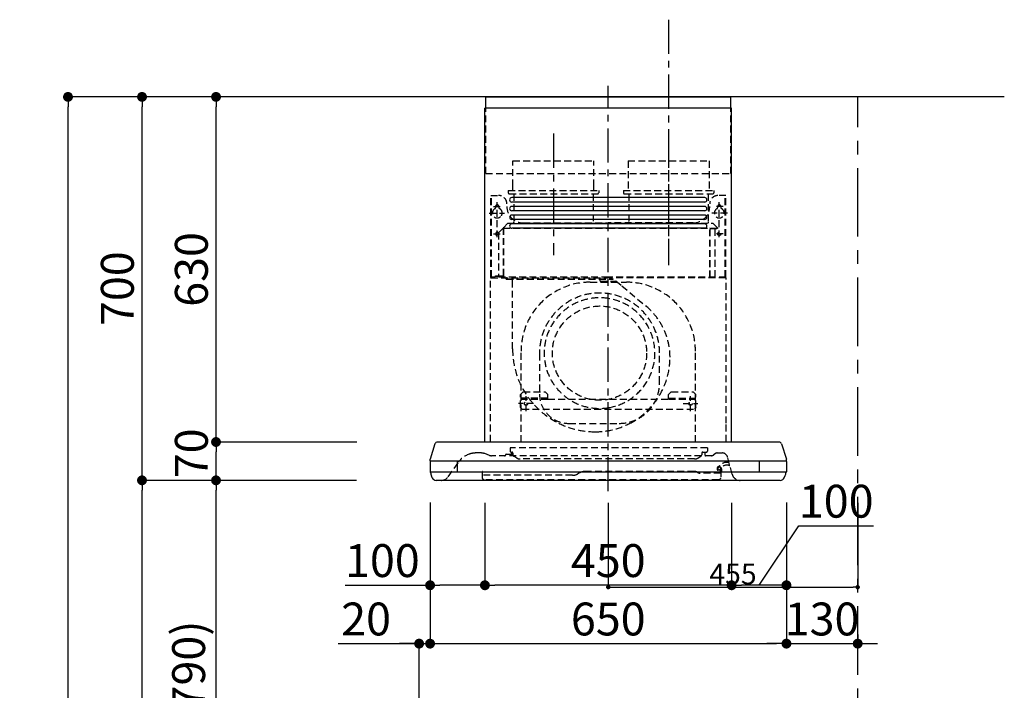
# Model space of a CAD drawing. Extents: x 83844 to 110317, y -11033 to -2163.
# Drawn here: x 88816 to 90612, y -7536 to -6312 of the extents above; entities that cross this region are included whole.
import ezdxf

# ---------------------------------------------------------------- set-up
doc = ezdxf.new("R2010")
doc.units = 0
doc.header["$LTSCALE"] = 50
doc.header["$MEASUREMENT"] = 0
doc.linetypes.add('CENTER', pattern=[2, 1.25, -0.25, 0.25, -0.25])
doc.linetypes.add('HIDDEN', pattern=[0.375, 0.25, -0.125])
doc.layers.get('0').update_dxf_attribs({"linetype": 'CONTINUOUS'})
doc.layers.get('DEFPOINTS').update_dxf_attribs({"color": 146, "linetype": 'CONTINUOUS'})
for name, color, linetype in [('111-壁仕上', 3, 'CONTINUOUS'), ('150-機器', 8, 'CONTINUOUS'), ('166-寸法B', 11, 'CONTINUOUS')]:
    doc.layers.add(name, color=color, linetype=linetype)
doc.styles.add('KH001', font='txt')
doc.dimstyles.new('KH1xx015', dxfattribs={"dimscale": 10, "dimtxt": 3.8, "dimasz": 0.8, "dimexe": 0.3, "dimexo": 1.2, "dimgap": 0.5, "dimtad": 3, "dimdec": 1, "dimdsep": 46, "dimlunit": 6, "dimtxsty": 'KH001', "dimblk": 'DOT', "dimcen": 1, "dimdle": 1, "dimclrd": 256, "dimclre": 256, "dimclrt": 256, "dimadec": 0, "dimazin": 0, "dimtfac": 1, "dimtdec": 1, "dimtix": 1, "dimtmove": 2, "dimatfit": 3, "dimldrblk": 'CLOSEDBLANK', "dimfxl": 1, "dimtolj": 1, "dimtzin": 0, "dimlwd": -1, "dimlwe": -1, "dimarcsym": 0})
doc.dimstyles.new('KH1xx030', dxfattribs={"dimscale": 30, "dimtxt": 2, "dimasz": 0.6, "dimexe": 0.3, "dimexo": 1.2, "dimgap": 0.5, "dimtad": 3, "dimdec": 1, "dimdsep": 46, "dimlunit": 6, "dimtxsty": 'KH001', "dimblk": 'DOT', "dimcen": 1, "dimdle": 1, "dimclrd": 256, "dimclre": 256, "dimclrt": 256, "dimadec": 0, "dimazin": 0, "dimtfac": 1, "dimtdec": 1, "dimtix": 1, "dimtmove": 2, "dimatfit": 3, "dimldrblk": 'CLOSEDBLANK', "dimfxl": 1, "dimtolj": 1, "dimtzin": 0, "dimlwd": -1, "dimlwe": -1, "dimarcsym": 0})

# ---------------------------------------------------------------- blocks, each defined once
blk = doc.blocks.new('_Dot')
at = {"color": 0, "linetype": 'ByBlock', "lineweight": -2}
blk.add_line((-0.5, 0), (-1, 0), dxfattribs=at)
at = {"color": 0, "linetype": 'ByBlock', "const_width": 0.5}
blk.add_lwpolyline([(-0.25, 0, 1), (0.25, 0, 1)], format="xyb", close=True, dxfattribs=at)
blk = doc.blocks.new('*D100')
at = {"layer": '166-寸法B', "transparency": 16777216}
for p, q in [((89394.4, -7152.5), (89165, -7152.5)), ((89174, -7974.5), (89174, -7170.5)), ((89493.8, -7992.5), (89165, -7992.5))]:
    blk.add_line(p, q, dxfattribs=at)
at = {"layer": 'DEFPOINTS', "color": 0, "transparency": 16777216}
for p in [(89174, -7152.5), (89430.4, -7152.5), (89529.8, -7992.5)]:
    blk.add_point(p, dxfattribs=at)
at = {"layer": '166-寸法B', "transparency": 16777216, "xscale": 18, "yscale": 18, "zscale": 18}
for p, rotation in [((89174, -7152.5), 90), ((89174, -7992.5), 270)]:
    blk.add_blockref('_Dot', p, dxfattribs=dict(at, rotation=rotation))
at = {"layer": '166-寸法B', "transparency": 16777216, "insert": (89124, -7572.5), "char_height": 60, "attachment_point": 5, "rotation": 90, "style": 'KH001'}
blk.add_mtext('\\A1;840(790)', dxfattribs=at)
blk = doc.blocks.new('_ClosedBlank')
at = {"color": 0, "linetype": 'ByBlock', "lineweight": -2}
for p, q in [((-1, 0.167), (0, 0)), ((-1, 0.167), (-1, -0.167)), ((0, 0), (-1, -0.167))]:
    blk.add_line(p, q, dxfattribs=at)
blk = doc.blocks.new('*D101')
at = {"layer": '166-寸法B', "transparency": 16777216}
for p, q in [((89478.3, -6452.5), (89030, -6452.5)), ((89039, -7134.5), (89039, -6470.5)), ((89343.3, -7152.5), (89030, -7152.5))]:
    blk.add_line(p, q, dxfattribs=at)
at = {"layer": 'DEFPOINTS', "color": 0, "transparency": 16777216}
for p in [(89039, -6452.5), (89514.3, -6452.5), (89379.3, -7152.5)]:
    blk.add_point(p, dxfattribs=at)
at = {"layer": '166-寸法B', "transparency": 16777216, "xscale": 18, "yscale": 18, "zscale": 18}
for p, rotation in [((89039, -6452.5), 90), ((89039, -7152.5), 270)]:
    blk.add_blockref('_Dot', p, dxfattribs=dict(at, rotation=rotation))
at = {"layer": '166-寸法B', "transparency": 16777216, "insert": (88994, -6802.5), "char_height": 60, "attachment_point": 5, "rotation": 90, "style": 'KH001'}
blk.add_mtext('\\A1;700', dxfattribs=at)
blk = doc.blocks.new('*D102')
at = {"layer": '166-寸法B', "transparency": 16777216}
for p, q in [((89478.3, -6452.5), (88895, -6452.5)), ((88904, -8834.5), (88904, -6470.5)), ((89494.3, -8852.5), (88895, -8852.5))]:
    blk.add_line(p, q, dxfattribs=at)
at = {"layer": 'DEFPOINTS', "color": 0, "transparency": 16777216}
for p in [(88904, -6452.5), (89514.3, -6452.5), (89530.3, -8852.5)]:
    blk.add_point(p, dxfattribs=at)
at = {"layer": '166-寸法B', "transparency": 16777216, "xscale": 18, "yscale": 18, "zscale": 18}
for p, rotation in [((88904, -6452.5), 90), ((88904, -8852.5), 270)]:
    blk.add_blockref('_Dot', p, dxfattribs=dict(at, rotation=rotation))
at = {"layer": '166-寸法B', "transparency": 16777216, "insert": (88855.2, -7652.5), "char_height": 60, "attachment_point": 5, "rotation": 90, "style": 'KH001'}
blk.add_mtext('\\A1;2,400', dxfattribs=at)
blk = doc.blocks.new('*D103')
at = {"layer": '166-寸法B', "transparency": 16777216}
for p, q in [((89394.4, -7152.5), (89030, -7152.5)), ((89039, -8834.5), (89039, -7170.5)), ((89494.3, -8852.5), (89030, -8852.5))]:
    blk.add_line(p, q, dxfattribs=at)
at = {"layer": 'DEFPOINTS', "color": 0, "transparency": 16777216}
for p in [(89039, -7152.5), (89430.4, -7152.5), (89530.3, -8852.5)]:
    blk.add_point(p, dxfattribs=at)
at = {"layer": '166-寸法B', "transparency": 16777216, "xscale": 18, "yscale": 18, "zscale": 18}
for p, rotation in [((89039, -7152.5), 90), ((89039, -8852.5), 270)]:
    blk.add_blockref('_Dot', p, dxfattribs=dict(at, rotation=rotation))
at = {"layer": '166-寸法B', "transparency": 16777216, "insert": (88990.2, -8002.5), "char_height": 60, "attachment_point": 5, "rotation": 90, "style": 'KH001'}
blk.add_mtext('\\A1;1,700', dxfattribs=at)
blk = doc.blocks.new('*D229')
at = {"layer": '166-寸法B', "transparency": 16777216}
for p, q in [((89564.4, -7192.9), (89564.4, -7459.6)), ((89397, -7450.6), (89544.4, -7450.6)), ((89526.4, -7450.6), (89508.4, -7450.6)), ((89544.4, -7956.5), (89544.4, -7441.6)), ((89544.4, -7450.6), (89564.4, -7450.6)), ((89544.4, -7450.6), (89564.4, -7450.6)), ((89582.4, -7450.6), (89600.4, -7450.6))]:
    blk.add_line(p, q, dxfattribs=at)
at = {"layer": 'DEFPOINTS', "color": 0, "transparency": 16777216}
for p in [(89564.4, -7156.9), (89564.4, -7450.6), (89544.4, -7992.5)]:
    blk.add_point(p, dxfattribs=at)
at = {"layer": '166-寸法B', "transparency": 16777216, "xscale": 18, "yscale": 18, "zscale": 18}
blk.add_blockref('_Dot', (89544.4, -7450.6), dxfattribs=at)
at = {"layer": '166-寸法B', "transparency": 16777216, "xscale": 18, "yscale": 18, "zscale": 18, "rotation": 180}
blk.add_blockref('_Dot', (89564.4, -7450.6), dxfattribs=at)
at = {"layer": '166-寸法B', "transparency": 16777216, "insert": (89447.7, -7405.6), "char_height": 60, "attachment_point": 5, "style": 'KH001'}
blk.add_mtext('\\A1;20', dxfattribs=at)
blk = doc.blocks.new('*D230')
at = {"layer": '166-寸法B', "transparency": 16777216}
for p, q in [((89431, -7082.5), (89165, -7082.5)), ((89174, -7134.5), (89174, -7100.5)), ((89430.4, -7152.5), (89165, -7152.5))]:
    blk.add_line(p, q, dxfattribs=at)
at = {"layer": 'DEFPOINTS', "color": 0, "transparency": 16777216}
for p in [(89174, -7082.5), (89467, -7082.5), (89466.4, -7152.5)]:
    blk.add_point(p, dxfattribs=at)
at = {"layer": '166-寸法B', "transparency": 16777216, "xscale": 18, "yscale": 18, "zscale": 18}
for p, rotation in [((89174, -7082.5), 90), ((89174, -7152.5), 270)]:
    blk.add_blockref('_Dot', p, dxfattribs=dict(at, rotation=rotation))
at = {"layer": '166-寸法B', "transparency": 16777216, "insert": (89129, -7103.2), "char_height": 60, "attachment_point": 5, "rotation": 90, "style": 'KH001'}
blk.add_mtext('\\A1;70', dxfattribs=at)
blk = doc.blocks.new('*D231')
at = {"layer": '166-寸法B', "transparency": 16777216}
for p, q in [((89478.3, -6452.5), (89165, -6452.5)), ((89174, -7064.5), (89174, -6470.5)), ((89431, -7082.5), (89165, -7082.5))]:
    blk.add_line(p, q, dxfattribs=at)
at = {"layer": 'DEFPOINTS', "color": 0, "transparency": 16777216}
for p in [(89174, -6452.5), (89514.3, -6452.5), (89467, -7082.5)]:
    blk.add_point(p, dxfattribs=at)
at = {"layer": '166-寸法B', "transparency": 16777216, "xscale": 18, "yscale": 18, "zscale": 18}
for p, rotation in [((89174, -6452.5), 90), ((89174, -7082.5), 270)]:
    blk.add_blockref('_Dot', p, dxfattribs=dict(at, rotation=rotation))
at = {"layer": '166-寸法B', "transparency": 16777216, "insert": (89129, -6767.5), "char_height": 60, "attachment_point": 5, "rotation": 90, "style": 'KH001'}
blk.add_mtext('\\A1;630', dxfattribs=at)
blk = doc.blocks.new('*D232')
at = {"layer": '166-寸法B', "transparency": 16777216}
for p, q in [((89664.4, -7193.5), (89664.4, -7353)), ((90114.4, -7193.5), (90114.4, -7353)), ((90096.4, -7344), (89682.4, -7344))]:
    blk.add_line(p, q, dxfattribs=at)
at = {"layer": 'DEFPOINTS', "color": 0, "transparency": 16777216}
for p in [(89664.4, -7157.5), (90114.4, -7157.5), (89664.4, -7344)]:
    blk.add_point(p, dxfattribs=at)
at = {"layer": '166-寸法B', "transparency": 16777216, "xscale": 18, "yscale": 18, "zscale": 18, "rotation": 180}
blk.add_blockref('_Dot', (89664.4, -7344), dxfattribs=at)
at = {"layer": '166-寸法B', "transparency": 16777216, "xscale": 18, "yscale": 18, "zscale": 18}
blk.add_blockref('_Dot', (90114.4, -7344), dxfattribs=at)
at = {"layer": '166-寸法B', "transparency": 16777216, "insert": (89889.4, -7299), "char_height": 60, "attachment_point": 5, "style": 'KH001'}
blk.add_mtext('\\A1;450', dxfattribs=at)
blk = doc.blocks.new('*D233')
at = {"layer": '166-寸法B', "transparency": 16777216}
for p, q in [((89564.4, -7192.9), (89564.4, -7353)), ((89664.4, -7193.5), (89664.4, -7353)), ((89409.3, -7344), (89564.4, -7344)), ((89646.4, -7344), (89582.4, -7344))]:
    blk.add_line(p, q, dxfattribs=at)
at = {"layer": 'DEFPOINTS', "color": 0, "transparency": 16777216}
for p in [(89564.4, -7156.9), (89664.4, -7157.5), (89564.4, -7344)]:
    blk.add_point(p, dxfattribs=at)
at = {"layer": '166-寸法B', "transparency": 16777216, "xscale": 18, "yscale": 18, "zscale": 18, "rotation": 180}
blk.add_blockref('_Dot', (89564.4, -7344), dxfattribs=at)
at = {"layer": '166-寸法B', "transparency": 16777216, "xscale": 18, "yscale": 18, "zscale": 18}
blk.add_blockref('_Dot', (89664.4, -7344), dxfattribs=at)
at = {"layer": '166-寸法B', "transparency": 16777216, "insert": (89477.4, -7299), "char_height": 60, "attachment_point": 5, "style": 'KH001'}
blk.add_mtext('\\A1;100', dxfattribs=at)
blk = doc.blocks.new('*D234')
at = {"layer": '166-寸法B', "transparency": 16777216}
for p, q in [((90114.4, -7193.5), (90114.4, -7353)), ((90214.4, -7192.9), (90214.4, -7353)), ((90164.4, -7344), (90237.1, -7235.6)), ((90237.1, -7235.6), (90373.3, -7235.6)), ((90196.4, -7344), (90132.4, -7344))]:
    blk.add_line(p, q, dxfattribs=at)
at = {"layer": 'DEFPOINTS', "color": 0, "transparency": 16777216}
for p in [(90114.4, -7157.5), (90214.4, -7156.9), (90114.4, -7344)]:
    blk.add_point(p, dxfattribs=at)
at = {"layer": '166-寸法B', "transparency": 16777216, "xscale": 18, "yscale": 18, "zscale": 18, "rotation": 180}
blk.add_blockref('_Dot', (90114.4, -7344), dxfattribs=at)
at = {"layer": '166-寸法B', "transparency": 16777216, "xscale": 18, "yscale": 18, "zscale": 18}
blk.add_blockref('_Dot', (90214.4, -7344), dxfattribs=at)
at = {"layer": '166-寸法B', "transparency": 16777216, "insert": (90305.2, -7190.6), "char_height": 60, "attachment_point": 5, "style": 'KH001'}
blk.add_mtext('\\A1;100', dxfattribs=at)
blk = doc.blocks.new('SBLRF-3R-9017VL_D')
at = {"layer": '150-機器', "color": 161, "linetype": 'CENTER'}
for p, q in [((0, -20), (0, 720)), ((-100, 633), (-100, 411)), ((110, 633), (110, 411))]:
    blk.add_line(p, q, dxfattribs=at)
at = {"layer": '150-機器', "color": 6, "linetype": 'Continuous'}
for p, q in [((-223.4, 679.4), (-223.4, 700)), ((-223.4, 700), (223.4, 700)), ((223.4, 679.4), (223.4, 700)), ((-225, 70.6), (-225, 679.4)), ((225, 679.4), (-225, 679.4)), ((225, 70.6), (225, 679.4)), ((-316.1, 66.5), (-324.8, 38.7)), ((311.3, 70), (-311.3, 70)), ((316.1, 66.5), (324.8, 38.7)), ((-325, 37.2), (-324.8, 38.7)), ((-325, 35.8), (-325, 37.2)), ((325, 37.2), (324.8, 38.7)), ((325, 35.8), (325, 37.2)), ((-325, 34.5), (-325, 15.5)), ((324.5, 35), (-324.5, 35)), ((-275, 15), (-275, 35)), ((275, 35), (275, 15)), ((325, 34.5), (325, 15.5)), ((324.5, 15), (-324.5, 15)), ((-324, 14.2), (-324, 15)), ((-321.1, 4.7), (-322.7, 8)), ((313.8, 0), (-313.8, 0)), ((321.1, 4.7), (322.9, 8.6)), ((324, 13.6), (324, 15))]:
    blk.add_line(p, q, dxfattribs=at)
at = {"layer": '150-機器', "linetype": 'HIDDEN'}
for p, q in [((-223.4, 560), (-223.4, 679.4)), ((223.4, 560), (223.4, 679.4)), ((-173.9, 583), (-26.1, 583)), ((-173.9, 537), (-173.9, 583)), ((-26.1, 537), (-26.1, 583)), ((36.1, 583), (183.9, 583)), ((36.1, 583), (36.1, 529)), ((183.9, 583), (183.9, 529)), ((-223.4, 560), (223.4, 560)), ((-182.5, 529), (-182.5, 525)), ((-182.5, 529), (-17.5, 529)), ((-180.5, 523), (-19.5, 523)), ((-173.9, 529), (-173.9, 537)), ((-172.2, 523), (-172.2, 471.8)), ((-27.8, 523), (-27.8, 471.8)), ((-26.1, 529), (-26.1, 537)), ((-17.5, 529), (-17.5, 525)), ((27.5, 529), (27.5, 525)), ((27.5, 529), (192.5, 529)), ((29.5, 523), (190.5, 523)), ((37.8, 523), (37.8, 471.8)), ((182.2, 523), (182.2, 471.8)), ((192.5, 529), (192.5, 525)), ((-214.5, 371.2), (-214.5, 520)), ((-214.5, 520), (-200, 520)), ((-213.3, 371.2), (-213.3, 520)), ((-202.5, 443.7), (-202.5, 508.1)), ((214.5, 520), (200, 520)), ((202.5, 443.7), (202.5, 508.1)), ((213.3, 371.2), (213.3, 520)), ((214.5, 371.2), (214.5, 520)), ((-217.2, 488), (-189.1, 488)), ((-209.6, 500), (-195, 500)), ((-205.5, 500), (-205.5, 497.2)), ((-199.5, 500), (-199.5, 497.2)), ((217.2, 488), (189.1, 488)), ((209.6, 500), (195, 500)), ((199.5, 500), (199.5, 497.2)), ((205.5, 500), (205.5, 497.2)), ((-191.4, 461.1), (-183, 469.5)), ((-183, 469.5), (0, 469.5)), ((-155, 470), (0, 470)), ((155, 470), (0, 470)), ((0, 469.5), (190.6, 469.5)), ((190.6, 469.5), (199, 461.1)), ((-209.6, 450), (-195, 450)), ((-200.4, 452.1), (-195, 457.5)), ((-200.4, 452.1), (-200.4, 373.1)), ((-195, 457.5), (-192, 460.5)), ((-192, 460.5), (0, 460.5)), ((-191.4, 461.1), (-191.4, 460.5)), ((-191.4, 373.5), (-191.4, 460.5)), ((-190.8, 373.5), (-190.8, 460.5)), ((0, 460.5), (199, 460.5)), ((185, 370.5), (185, 459.9)), ((185.6, 459.9), (199, 459.9)), ((185.6, 370.5), (185.6, 459.9)), ((195, 371.2), (195, 459.9)), ((209.6, 450), (195, 450)), ((199, 461.1), (199, 460.5)), ((199, 460.5), (199, 459.9)), ((-215, 70.7), (-215, 369.2)), ((0, 371.2), (-214.5, 371.2)), ((-214.2, 370), (0, 370)), ((-205.4, 373.1), (-191.4, 373.1)), ((-205.4, 372.5), (-205.4, 373.1)), ((-205.4, 372.5), (-192, 372.5)), ((-192, 371.2), (-192, 372.5)), ((-191.4, 371.2), (-191.4, 373.5)), ((-190.8, 371.2), (-190.8, 373.5)), ((-186, 367.2), (-186, 367.8)), ((-186, 367.8), (9, 367.8)), ((-186, 367.2), (9, 367.2)), ((-174.6, 365.8), (-174, 365.8)), ((-174.6, 355.1), (-174.6, 365.8)), ((-174, 367.2), (-174, 365.8)), ((-33, 361.7), (33, 361.7)), ((-14.6, 363.8), (-14.6, 367.8)), ((-14.6, 363.8), (13.3, 363.8)), ((214.5, 371.2), (0, 371.2)), ((214.2, 370), (0, 370)), ((9, 367.2), (9, 367.8)), ((13.3, 363.8), (13.4, 363.9)), ((13.4, 363.9), (13.5, 364)), ((13.5, 364), (13.5, 364.1)), ((13.5, 364.1), (13.6, 364.1)), ((13.6, 364.1), (13.6, 364.2)), ((13.6, 364.2), (13.7, 364.2)), ((13.7, 364.2), (13.7, 364.3)), ((13.7, 364.3), (13.7, 364.3)), ((13.7, 364.3), (24.7, 355.1)), ((215, 104.1), (215, 369.2)), ((-174.6, 239.8), (-174.6, 355.1)), ((24.7, 355.1), (69.3, 317.6)), ((-159, 70), (-159, 235.7)), ((159, 70), (159, 235.7)), ((-125.4, 231.1), (-125.4, 157.5)), ((93.6, 177.5), (93.6, 232.5)), ((-155, 161.8), (-160, 156.9)), ((-155, 161.8), (-115, 161.8)), ((-155, 161.8), (-155, 161.5)), ((-115, 161.8), (-115, 161.5)), ((-115, 161.8), (-110, 156.9)), ((115, 161.8), (110, 156.9)), ((115, 161.8), (155, 161.8)), ((115, 161.8), (115, 161.5)), ((155, 161.8), (155, 161.5)), ((155, 161.8), (160, 156.9)), ((-155, 161.5), (-160, 156.6)), ((-160, 154.1), (-160, 156.9)), ((-160, 133), (-160, 154.1)), ((-110, 150), (-160, 150)), ((-160, 148.4), (-110, 148.4)), ((-155, 161.5), (-115, 161.5)), ((-150, 126.4), (-150, 153.6)), ((-115, 161.5), (-110, 156.6)), ((-110, 154.1), (-110, 156.9)), ((-110, 148.4), (-110, 154.1)), ((-110, 148.4), (110, 148.4)), ((115, 161.5), (110, 156.6)), ((110, 154.1), (110, 156.9)), ((110, 148.4), (110, 154.1)), ((110, 150), (160, 150)), ((110, 148.4), (160, 148.4)), ((115, 161.5), (155, 161.5)), ((150, 126.4), (150, 153.6)), ((155, 161.5), (160, 156.6)), ((160, 154.1), (160, 156.9)), ((160, 133), (160, 154.1)), ((-136.4, 140), (-163.6, 140)), ((-160, 133), (-157, 130)), ((-157, 130), (157, 130)), ((136.4, 140), (163.6, 140)), ((160, 133), (157, 130)), ((-71.9, 104), (20.1, 104)), ((215, 70.7), (215, 104.1)), ((-179, 59.5), (-179, 53.5)), ((131, 59.5), (-179, 59.5)), ((181, 59.5), (131, 59.5)), ((181, 59.5), (181, 53.5)), ((-234.3, 50), (-240.7, 50)), ((-232.3, 50), (-234.3, 50)), ((-216.7, 45.6), (-225.4, 48.8)), ((188.4, 45), (-213.2, 45)), ((-186.2, 47.7), (-178, 47.7)), ((-177, 51.5), (-176, 51.5)), ((-176, 51), (-176, 51.5)), ((-176, 49.7), (-176, 51)), ((-176, 47), (-176, 49.7)), ((-174, 49.5), (-174, 46.7)), ((-166.9, 40.7), (-172.5, 44.1)), ((157.2, 39), (-160.7, 39)), ((163.4, 40.7), (169, 44.1)), ((170.5, 49.5), (170.5, 46.7)), ((172.5, 51.5), (179, 51.5)), ((176, 51.5), (176, 47)), ((194.8, 48.6), (192.2, 46.4)), ((198.7, 50), (207.9, 50)), ((226, 11.1), (217.6, 42.6)), ((-292, 6.4), (-273.4, 32.9)), ((199.8, 22.5), (199.8, 22.5)), ((200.9, 18.9), (200.5, 18)), ((205, 22.2), (204.2, 23.1)), ((204.3, 20.3), (204.2, 20)), ((204.3, 20.3), (204.3, 20.3)), ((204.3, 20.3), (204.3, 20.3)), ((204.3, 20.3), (204.3, 20.3)), ((205.1, 19.2), (204.5, 19.2)), ((204.5, 13.2), (204.5, 19.2)), ((205.7, 22.8), (204.9, 23.8)), ((205.1, 19.2), (205.1, 4.7)), ((-229.9, 16.2), (-229.9, 4.7)), ((-229.3, 16.2), (-229.9, 16.2)), ((-65.3, 9.2), (-229.9, 9.2)), ((-229.3, 9.2), (-229.3, 16.2)), ((201.6, 1.2), (-226.4, 1.2)), ((-52.5, 13.5), (-55.3, 11.8)), ((157.2, 16.2), (-42.5, 16.2)), ((162.7, 14.5), (162.2, 14.8)), ((205.1, 13.2), (167.7, 13.2)), ((203.5, 13.2), (203.5, 13.2)), ((205.2, 16.1), (203.6, 13.8)), ((206, 15.5), (204.5, 13.2))]:
    blk.add_line(p, q, dxfattribs=at)
at = {"layer": '150-機器', "linetype": 'Continuous'}
for p, q in [((176, 516.1), (-176, 516.1)), ((176, 508.1), (-176, 508.1)), ((176, 500.1), (-176, 500.1)), ((176, 492.1), (-176, 492.1)), ((176, 484.2), (-176, 484.2)), ((176, 476.2), (-176, 476.2)), ((176, 468.2), (-176, 468.2)), ((176, 460.2), (-176, 460.2))]:
    blk.add_line(p, q, dxfattribs=at)
at = {"layer": '150-機器', "linetype": 'HIDDEN'}
for centre, radius in [((202.5, 450), 3), ((-16, 232.3), 86), ((-150, 140), 3), ((150, 140), 3)]:
    blk.add_circle(centre, radius, dxfattribs=at)
for centre, radius, start, end in [((-180.5, 525), 2, 180, 270), ((-19.5, 525), 2, 270, 0), ((29.5, 525), 2, 180, 270), ((190.5, 525), 2, 270, 0), ((-202.5, 500), 3, 0, 180), ((-200, 505), 15, 70.5288, 90), ((-200, 505), 15, 0, 70.5288), ((200, 505), 15, 90, 180), ((202.5, 500), 3, 0, 180), ((-202.5, 488), 9, 113.5782, 326.4427), ((-206.5, 497.2), 1, 293.5782, 0), ((-198.5, 497.2), 1, 180, 246.4218), ((-202.5, 488), 9, 33.5573, 66.4218), ((-202.5, 488), 9, 326.4427, 33.5573), ((-155, 500), 30, 180, 270), ((155, 500), 30, 270, 0), ((202.5, 488), 9, 113.5782, 66.4218), ((198.5, 497.2), 1, 293.5782, 0), ((206.5, 497.2), 1, 180, 246.4218), ((-182.2, 471.8), 10, 346.7029, 0), ((27.8, 471.8), 10, 346.7029, 0), ((192.2, 471.8), 10, 180, 193.2971), ((-202.5, 450), 3, 45.5628, 314.427), ((-202.5, 450), 3, 314.427, 45.5628), ((-191.4, 460.5), 0.6, 90, 180), ((185.6, 459.9), 0.6, 90, 180), ((-214.2, 369.2), 0.8, 90, 180), ((-213.3, 371.2), 1.2, 180, 270), ((-192, 373.1), 0.6, 270, 0), ((-185.5, 370.5), 0.5, 270, 0), ((-174, 367.4), 0.4, 0, 90), ((-33, 235.7), 126, 90, 180), ((-25.9, 367.4), 0.4, 90, 115.8556), ((33, 235.7), 126, 0, 90), ((185.5, 370.5), 0.5, 180, 270), ((213.3, 371.2), 1.2, 270, 0), ((214.2, 369.2), 0.8, 360, 90), ((-15.9, 232.5), 109.5, 0, 180.7259), ((-16, 232.3), 101, 80.885, 279.115), ((-16, 232.3), 96.4, 80.4461, 80.885), ((-16, 232.3), 101, 279.5539, 80.885), ((-8.5, 224.8), 121.1, 0, 50), ((-23.5, 239.8), 151.1, 180, 243.8445), ((-23.5, 224.8), 136.1, 297.5861, 0), ((20.1, 177.5), 73.5, 270, 0), ((-71.9, 157.5), 53.5, 180, 270), ((-16, 232.3), 101, 279.115, 279.5539), ((-23.5, 239.8), 151.1, 243.8445, 270), ((-23.5, 224.8), 136.1, 270, 297.5861), ((-240.7, 10), 40, 104.1725, 145), ((-240.7, 10), 40, 90, 104.1725), ((-232.3, 30), 20, 70, 90), ((-213.2, 55), 10, 250, 270), ((-189, 47), 2, 270, 0), ((-186.2, 46.9), 0.8, 90, 180), ((-177, 53.5), 2, 180, 270), ((-178, 49.7), 2, 270, 0), ((-178, 47), 2, 270, 0), ((-176, 49.5), 2, 0, 90), ((-171, 46.7), 3, 180, 239.0362), ((-160.7, 51), 12, 239.0362, 270), ((157.2, 51), 12, 270, 300.9638), ((167.5, 46.7), 3, 300.9638, 0), ((172.5, 49.5), 2, 90, 180), ((178, 47), 2, 180, 270), ((179, 53.5), 2, 270, 0), ((188.4, 51), 6, 270, 310), ((198.7, 44), 6, 90, 130), ((207.9, 40), 10, 15, 90), ((202.1, 21.4), 3.75, 40, 245), ((202.1, 21.4), 2.75, 40, 245), ((202.1, 21.4), 2.5, 154.2471, 244.2471), ((216.3, 14.5), 18.3, 135.8471, 154.1689), ((202.1, 21.4), 2.5, 244.2471, 327.6447), ((216.3, 14.5), 18.3, 77.3904, 135.8478), ((202.1, 21.3), 2.46, 327.413, 333.6585), ((216.3, 14.5), 13.3, 135.8478, 154.1819), ((201.1, 19), 5, 325, 40), ((201.1, 19), 6, 325, 40), ((216.3, 14.5), 13.3, 65.4213, 135.8478), ((-304.3, 15), 15, 270, 325), ((-226.4, 4.7), 3.5, 180, 270), ((-65.3, 29.2), 20, 270, 300), ((-42.5, -3.8), 20, 90, 120), ((157.2, 6.2), 10, 60, 90), ((167.7, 23.2), 10, 240, 270), ((201.6, 4.7), 3.5, 270, 0), ((204.5, 13.2), 1, 145, 180), ((240.5, 15), 15, 195, 270)]:
    blk.add_arc(centre, radius, start, end, dxfattribs=at)
at = {"layer": '150-機器', "linetype": 'Continuous'}
for centre, start, end in [((-176, 512.1), 90, 270), ((176, 512.1), 270, 90), ((-176, 496.1), 90, 270), ((176, 496.1), 270, 90), ((-176, 480.2), 90, 270), ((-176, 464.2), 90, 270), ((176, 480.2), 270, 90), ((176, 464.2), 270, 90)]:
    blk.add_arc(centre, 3.99, start, end, dxfattribs=at)
at = {"layer": '150-機器', "color": 6, "linetype": 'Continuous'}
for centre, radius, start, end in [((-311.3, 65), 5, 90, 162.646), ((311.3, 65), 5, 17.354, 90), ((-324.2, 35.8), 0.8, 180, 270), ((-324.5, 34.5), 0.5, 90, 180), ((324.2, 35.8), 0.8, 270, 0), ((324.5, 34.5), 0.5, 0, 90), ((-324.5, 15.5), 0.5, 180, 270), ((-309, 14.2), 15, 180, 204.4442), ((-313.8, 8), 8, 204.444, 270), ((313.8, 8), 8, 270, 335.556), ((312, 13.6), 12, 335.556, 0), ((324.5, 15.5), 0.5, 270, 0)]:
    blk.add_arc(centre, radius, start, end, dxfattribs=at)
blk = doc.blocks.new('*D235')
at = {"layer": 'DEFPOINTS', "transparency": 16777216}
for p, q in [((89889.4, -7193.6), (89889.4, -7350.5)), ((90344.4, -7193.6), (90344.4, -7350.5)), ((89897.4, -7347.5), (90336.4, -7347.5))]:
    blk.add_line(p, q, dxfattribs=at)
at = {"layer": 'DEFPOINTS', "color": 0, "transparency": 16777216}
for p in [(89889.4, -7181.6), (90344.4, -7181.6), (90344.4, -7347.5)]:
    blk.add_point(p, dxfattribs=at)
at = {"layer": 'DEFPOINTS', "transparency": 16777216, "xscale": 8, "yscale": 8, "zscale": 8, "rotation": 180}
blk.add_blockref('_Dot', (89889.4, -7347.5), dxfattribs=at)
at = {"layer": 'DEFPOINTS', "transparency": 16777216, "xscale": 8, "yscale": 8, "zscale": 8}
blk.add_blockref('_Dot', (90344.4, -7347.5), dxfattribs=at)
at = {"layer": 'DEFPOINTS', "transparency": 16777216, "insert": (90116.9, -7323.5), "char_height": 38, "attachment_point": 5, "style": 'KH001'}
blk.add_mtext('\\A1;455', dxfattribs=at)
blk = doc.blocks.new('*D236')
at = {"layer": '166-寸法B', "transparency": 16777216}
for p, q in [((89564.4, -7192.9), (89564.4, -7459.6)), ((90214.4, -7192.9), (90214.4, -7459.6)), ((89582.4, -7450.6), (90196.4, -7450.6))]:
    blk.add_line(p, q, dxfattribs=at)
at = {"layer": 'DEFPOINTS', "color": 0, "transparency": 16777216}
for p in [(89564.4, -7156.9), (90214.4, -7156.9), (90214.4, -7450.6)]:
    blk.add_point(p, dxfattribs=at)
at = {"layer": '166-寸法B', "transparency": 16777216, "xscale": 18, "yscale": 18, "zscale": 18, "rotation": 180}
blk.add_blockref('_Dot', (89564.4, -7450.6), dxfattribs=at)
at = {"layer": '166-寸法B', "transparency": 16777216, "xscale": 18, "yscale": 18, "zscale": 18}
blk.add_blockref('_Dot', (90214.4, -7450.6), dxfattribs=at)
at = {"layer": '166-寸法B', "transparency": 16777216, "insert": (89889.4, -7405.6), "char_height": 60, "attachment_point": 5, "style": 'KH001'}
blk.add_mtext('\\A1;650', dxfattribs=at)
blk = doc.blocks.new('*D237')
at = {"layer": '166-寸法B', "transparency": 16777216}
for p, q in [((90214.4, -7192.9), (90214.4, -7459.6)), ((90344.4, -7434), (90344.4, -7459.6)), ((90196.4, -7450.6), (90178.4, -7450.6)), ((90214.4, -7450.6), (90344.4, -7450.6)), ((90362.4, -7450.6), (90380.4, -7450.6))]:
    blk.add_line(p, q, dxfattribs=at)
at = {"layer": 'DEFPOINTS', "color": 0, "transparency": 16777216}
for p in [(90214.4, -7156.9), (90344.4, -7398), (90344.4, -7450.6)]:
    blk.add_point(p, dxfattribs=at)
at = {"layer": '166-寸法B', "transparency": 16777216, "xscale": 18, "yscale": 18, "zscale": 18}
blk.add_blockref('_Dot', (90214.4, -7450.6), dxfattribs=at)
at = {"layer": '166-寸法B', "transparency": 16777216, "xscale": 18, "yscale": 18, "zscale": 18, "rotation": 180}
blk.add_blockref('_Dot', (90344.4, -7450.6), dxfattribs=at)
at = {"layer": '166-寸法B', "transparency": 16777216, "insert": (90279.4, -7405.6), "char_height": 60, "attachment_point": 5, "style": 'KH001'}
blk.add_mtext('\\A1;130', dxfattribs=at)

msp = doc.modelspace()

# ---------------------------------------------------------------- linework, layer by layer
at = {"layer": '111-壁仕上', "ltscale": 2}
msp.add_line((90611.8, -6452.51), (89339.11, -6452.51), dxfattribs=at)
at = {"layer": '111-壁仕上', "color": 253, "linetype": 'CENTER', "ltscale": 2}
msp.add_line((90344.41, -9707.49), (90344.41, -6452.51), dxfattribs=at)
at = {"layer": 'DEFPOINTS', "linetype": 'CENTER'}
msp.add_line((89999.44, -6311.53), (89999.44, -6759.81), dxfattribs=at)

# ---------------------------------------------------------------- block references
at = {"layer": '150-機器', "color": 4}
msp.add_blockref('SBLRF-3R-9017VL_D', (89889.44, -7152.51), dxfattribs=at)

# ---------------------------------------------------------------- dimensions: what is measured, and where the dimension line sits
at = {"layer": '166-寸法B'}
for base, p1, p2, angle, picture, middle in [((88904.05, -6452.51), (89530.35, -8852.51), (89514.35, -6452.51), 90, '*D102', (88855.24, -7652.51)), ((89174.05, -6452.51), (89466.98, -7082.51), (89514.35, -6452.51), 90, '*D231', (89129.05, -6767.51)), ((89039.05, -7152.51), (89530.35, -8852.51), (89430.38, -7152.51), 90, '*D103', (88990.24, -8002.51)), ((89664.44, -7344.03), (90114.44, -7157.51), (89664.44, -7157.51), 180, '*D232', (89889.44, -7299.03)), ((90344.41, -7450.59), (90214.44, -7156.91), (90344.41, -7397.99), 180, '*D237', (90279.43, -7405.59))]:
    dim = msp.add_linear_dim(base=base, p1=p1, p2=p2, angle=angle, dimstyle='KH1xx030', dxfattribs=at)
    dim.commit()
    dim.dimension.update_dxf_attribs({"geometry": picture, "text_midpoint": middle})
for base, p1, p2, override, picture, middle in [((89039.05, -6452.51), (89379.35, -7152.51), (89514.35, -6452.51), {"dimpost": ''}, '*D101', (88994.05, -6802.51)), ((89174.05, -7152.51), (89529.82, -7992.51), (89430.38, -7152.51), {"dimpost": '(790)'}, '*D100', (89124.02, -7572.51))]:
    dim = msp.add_linear_dim(base=base, p1=p1, p2=p2, angle=90, dimstyle='KH1xx030', override=override, dxfattribs=at)
    dim.commit()
    dim.dimension.update_dxf_attribs({"geometry": picture, "text_midpoint": middle})
dim = msp.add_linear_dim(base=(89174.05, -7082.51), p1=(89466.38, -7152.51), p2=(89466.98, -7082.51), angle=90, dimstyle='KH1xx030', dxfattribs=at)
dim.commit()
dim.dimension.update_dxf_attribs({"geometry": '*D230', "text_midpoint": (89129.05, -7103.15), "dimtype": 128})
dim = msp.add_linear_dim(base=(89564.44, -7450.59), p1=(89544.41, -7992.51), p2=(89564.44, -7156.91), dimstyle='KH1xx030', override={"dimtmove": 1}, dxfattribs=at)
dim.commit()
dim.dimension.update_dxf_attribs({"geometry": '*D229', "text_midpoint": (89447.67, -7456.19), "dimtype": 128})
for base, p1, p2, picture, middle in [((89564.44, -7344.03), (89664.44, -7157.51), (89564.44, -7156.91), '*D233', (89477.43, -7299.03)), ((90114.44, -7344.03), (90214.44, -7156.91), (90114.44, -7157.51), '*D234', (90252.05, -7235.63))]:
    dim = msp.add_linear_dim(base=base, p1=p1, p2=p2, angle=180, dimstyle='KH1xx030', override={"dimtmove": 1}, dxfattribs=at)
    dim.commit()
    dim.dimension.update_dxf_attribs({"geometry": picture, "text_midpoint": middle, "dimtype": 128})
dim = msp.add_linear_dim(base=(90214.44, -7450.59), p1=(89564.44, -7156.91), p2=(90214.44, -7156.91), dimstyle='KH1xx030', dxfattribs=at)
dim.commit()
dim.dimension.update_dxf_attribs({"geometry": '*D236', "text_midpoint": (89889.44, -7405.59)})
at = {"layer": 'DEFPOINTS'}
dim = msp.add_linear_dim(base=(90344.41, -7347.47), p1=(89889.44, -7181.63), p2=(90344.41, -7181.63), dimstyle='KH1xx015', dxfattribs=at)
dim.commit()
dim.dimension.update_dxf_attribs({"geometry": '*D235', "text_midpoint": (90116.93, -7323.47)})

doc.saveas('drawing.dxf')
